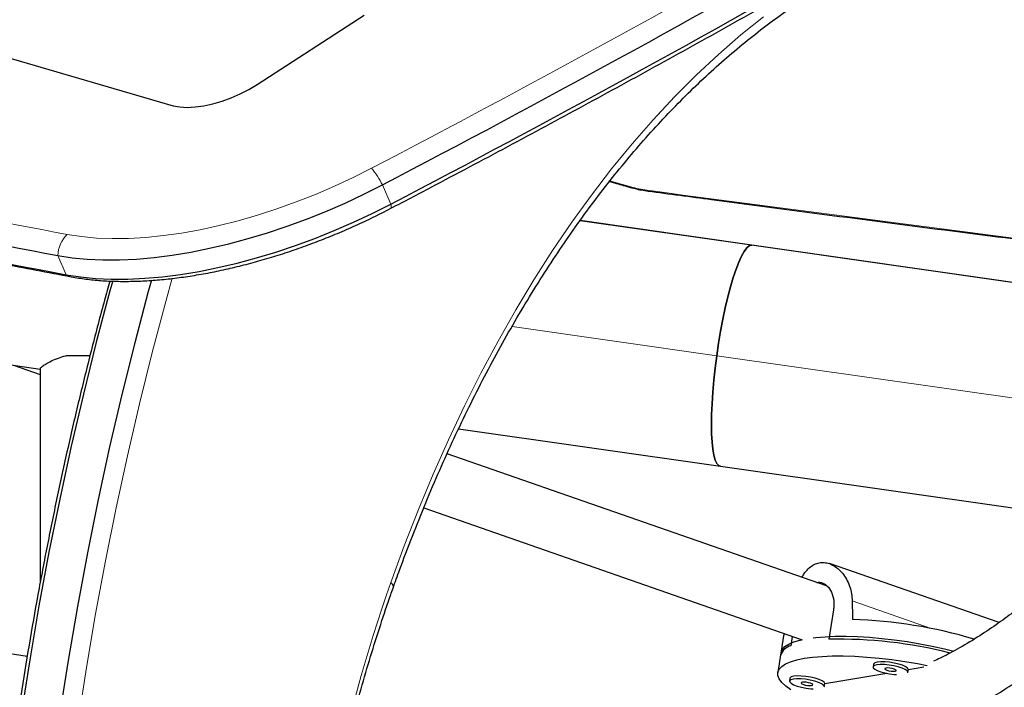
# Model space of a CAD drawing. Extents: x -92 to 338, y -9 to 446.
# Drawn here: x 141 to 151, y 202 to 209 of the extents above; entities that cross this region are included whole.
import ezdxf

# ---------------------------------------------------------------- set-up
doc = ezdxf.new("R2010")
doc.units = 0
doc.header["$LTSCALE"] = 0.125
doc.header["$MEASUREMENT"] = 0
doc.layers.add('CONTOUR', color=7, linetype='CONTINUOUS')

msp = doc.modelspace()

# ---------------------------------------------------------------- linework, layer by layer
at = {"layer": 'CONTOUR', "lineweight": 25}
for p, q in [((143.15065, 208.08483), (144.28997, 208.82205)), ((139.28134, 208.72821), (142.25942, 207.85917)), ((148.41758, 206.37691), (146.589, 206.63787)), ((148.41257, 206.37727), (148.41758, 206.37691)), ((153.70046, 205.623), (148.41758, 206.37691)), ((133.63373, 206.08764), (140.84291, 205.05882)), ((141.37244, 205.20132), (141.11524, 205.20132)), ((140.55935, 205.09929), (140.84291, 205.00068)), ((140.84291, 205.06319), (140.84291, 202.78683)), ((145.29614, 204.42331), (148.08205, 204.02573)), ((149.21184, 202.75212), (145.1728, 204.15669)), ((148.08205, 204.02573), (155.02139, 203.03543)), ((144.92422, 203.58142), (148.9542, 202.18)), ((151.04751, 202.36191), (149.24198, 202.98978)), ((149.28612, 202.49912), (149.23579, 202.18505)), ((140.70471, 202.00241), (137.95417, 202.41418)), ((148.75531, 202.2207), (148.72176, 202.01132)), ((148.7638, 202.24621), (148.75531, 202.2207)), ((148.83544, 202.11691), (148.85129, 202.21579)), ((148.72656, 202.04124), (148.69301, 201.83186)), ((149.71269, 201.92176), (149.7079, 201.89185)), ((150.07817, 201.83252), (150.08297, 201.86243)), ((150.24777, 201.88941), (150.08279, 201.86133)), ((148.82297, 201.77033), (148.81818, 201.74042)), ((149.85428, 201.82244), (149.19307, 201.70989)), ((149.18846, 201.68108), (149.19325, 201.71099))]:
    msp.add_line(p, q, dxfattribs=at)
at = {"layer": 'CONTOUR', "lineweight": 18}
for p, q in [((144.57337, 206.8132), (144.48478, 207.0178)), ((146.58877, 206.63754), (148.41257, 206.37727)), ((153.70066, 205.62261), (148.41257, 206.37727)), ((141.1206, 206.06281), (141.03201, 206.2674)), ((148.04361, 205.20132), (145.86509, 205.51222)), ((155.05107, 204.2013), (148.04361, 205.20132)), ((149.48501, 202.59241), (150.32715, 202.29955))]:
    msp.add_line(p, q, dxfattribs=at)
at = {"layer": 'CONTOUR', "lineweight": 18, "flags": 128}
for points in [[(144.57435, 202.78889), (144.71793, 203.18034), (144.86826, 203.5642), (145.02522, 203.94011), (145.18865, 204.30771), (145.35839, 204.66667), (145.5343, 205.01665), (145.71621, 205.35732), (145.90394, 205.68837), (146.09733, 206.00948), (146.29618, 206.32035), (146.50032, 206.6207), (146.70955, 206.91024), (146.92369, 207.1887), (147.14252, 207.45583), (147.36584, 207.71137), (147.59345, 207.95508), (147.82513, 208.18674), (148.06067, 208.40612), (148.29985, 208.61304), (148.54244, 208.80728)], [(141.13126, 206.49117), (141.28142, 206.46793), (141.44072, 206.4531), (141.60843, 206.44673), (141.7838, 206.44887), (141.96604, 206.4595), (142.15433, 206.47857), (142.34781, 206.506), (142.54563, 206.54167), (142.74688, 206.5854), (142.95066, 206.63702), (143.15606, 206.69628), (143.36214, 206.76291), (143.56797, 206.83663), (143.77264, 206.91708), (143.97522, 207.00392), (144.17479, 207.09675), (144.37045, 207.19515)], [(146.90907, 207.06036), (146.92588, 207.05574), (147.13018, 206.99757)], [(147.13018, 206.99757), (147.11628, 206.99524), (147.10399, 206.99685)], [(147.30148, 206.96159), (147.30731, 206.95511), (147.31263, 206.95293)], [(144.57478, 206.76896), (144.5762, 206.77004), (144.57855, 206.77548), (144.57887, 206.7846), (144.57713, 206.79725), (144.57337, 206.8132)], [(142.24773, 206.02584), (142.17862, 205.77604), (142.0356, 205.23538), (141.89998, 204.68919), (141.77185, 204.13778), (141.65128, 203.58145), (141.53834, 203.02052), (141.43308, 202.45532), (141.33558, 201.88615), (141.24588, 201.31335), (141.16404, 200.73723), (141.0901, 200.15813), (141.0241, 199.57638), (140.96609, 198.99229), (140.91609, 198.40622), (140.87414, 197.81848), (140.84025, 197.2294), (140.81445, 196.63934), (140.79674, 196.04861), (140.78715, 195.45756), (140.78568, 194.86651), (140.79181, 194.30452)]]:
    msp.add_lwpolyline(points, dxfattribs=at)
at = {"layer": 'CONTOUR', "lineweight": 25, "flags": 128}
for points in [[(142.25942, 207.85917), (142.32906, 207.84672), (142.40757, 207.84258), (142.49344, 207.84682), (142.585, 207.85936), (142.68045, 207.87996), (142.77795, 207.90821), (142.8756, 207.94358), (142.9715, 207.98536), (143.06378, 208.03276), (143.15065, 208.08483)], [(141.03201, 206.2674), (141.18292, 206.24377), (141.34255, 206.22813), (141.51025, 206.22053), (141.68537, 206.22102), (141.86718, 206.22959), (142.05497, 206.2462), (142.24797, 206.27079), (142.44541, 206.30325), (142.6465, 206.34347), (142.85042, 206.39128), (143.05637, 206.44648), (143.2635, 206.50885), (143.471, 206.57814), (143.67801, 206.65408), (143.88372, 206.73636), (144.0873, 206.82465), (144.28792, 206.91858), (144.48478, 207.0178)], [(141.03201, 206.2674), (141.18292, 206.24377), (141.34255, 206.22813), (141.51025, 206.22053), (141.68537, 206.22102), (141.86718, 206.22959), (142.05497, 206.2462), (142.24797, 206.27079), (142.44541, 206.30325), (142.6465, 206.34347), (142.85042, 206.39128), (143.05637, 206.44648), (143.2635, 206.50885), (143.471, 206.57814), (143.67801, 206.65408), (143.88372, 206.73636), (144.0873, 206.82465), (144.28792, 206.91858), (144.48478, 207.0178)], [(141.1206, 206.06281), (141.27151, 206.03918), (141.43114, 206.02353), (141.59884, 206.01594), (141.77396, 206.01642), (141.95577, 206.02499), (142.14356, 206.0416), (142.33656, 206.06619), (142.534, 206.09866), (142.73509, 206.13888), (142.93901, 206.18668), (143.14496, 206.24188), (143.35209, 206.30425), (143.55959, 206.37355), (143.7666, 206.44949), (143.97231, 206.53177), (144.17589, 206.62005), (144.37651, 206.71399), (144.57337, 206.8132)], [(141.1206, 206.06281), (141.27151, 206.03918), (141.43114, 206.02353), (141.59884, 206.01594), (141.77396, 206.01642), (141.95577, 206.02499), (142.14356, 206.0416), (142.33656, 206.06619), (142.534, 206.09866), (142.73509, 206.13888), (142.93901, 206.18668), (143.14496, 206.24188), (143.35209, 206.30425), (143.55959, 206.37355), (143.7666, 206.44949), (143.97231, 206.53177), (144.17589, 206.62005), (144.37651, 206.71399), (144.57337, 206.8132)], [(148.04361, 205.20132), (148.06313, 205.33299), (148.085, 205.463), (148.10894, 205.58971), (148.13465, 205.71155), (148.16181, 205.82696), (148.19007, 205.93451), (148.21909, 206.03284), (148.2485, 206.12071), (148.27792, 206.19702), (148.30699, 206.26081), (148.33533, 206.31128), (148.36261, 206.34778), (148.38846, 206.36987), (148.41257, 206.37727)], [(148.41257, 206.37727), (148.38846, 206.36987), (148.36261, 206.34778), (148.33533, 206.31128), (148.30699, 206.26081), (148.27792, 206.19702), (148.2485, 206.12071), (148.21909, 206.03284), (148.19007, 205.93451), (148.16181, 205.82696), (148.13465, 205.71155), (148.10894, 205.58971), (148.085, 205.463), (148.06313, 205.33299), (148.04361, 205.20132)], [(141.61465, 205.99751), (141.58517, 205.89048), (141.44032, 205.34497), (141.30296, 204.79384), (141.17317, 204.23741), (141.05103, 203.67598), (140.93661, 203.10988), (140.82997, 202.53944), (140.73116, 201.96497), (140.64026, 201.38681), (140.5573, 200.80528), (140.48234, 200.22072), (140.41542, 199.63346), (140.35658, 199.04383), (140.30585, 198.45217), (140.26326, 197.85881), (140.22883, 197.2641), (140.20258, 196.66838), (140.18454, 196.07198), (140.1747, 195.47524), (140.17308, 194.8785), (140.17968, 194.28211), (140.19449, 193.6864)], [(141.61465, 205.99751), (141.58517, 205.89048), (141.44032, 205.34497), (141.30296, 204.79384), (141.17317, 204.23741), (141.05103, 203.67598), (140.93661, 203.10988), (140.82997, 202.53944), (140.73116, 201.96497), (140.64026, 201.38681), (140.5573, 200.80528), (140.48234, 200.22072), (140.41542, 199.63346), (140.35658, 199.04383), (140.30585, 198.45217), (140.26326, 197.85881), (140.22883, 197.2641), (140.20258, 196.66838), (140.18454, 196.07198), (140.1747, 195.47524), (140.17308, 194.8785), (140.17968, 194.28211), (140.19449, 193.6864)], [(142.02716, 206.006), (141.99367, 205.88452), (141.84882, 205.33901), (141.71146, 204.78789), (141.58167, 204.23145), (141.45953, 203.67003), (141.34511, 203.10393), (141.23847, 202.53349), (141.13966, 201.95902), (141.04876, 201.38086), (140.9658, 200.79933), (140.89084, 200.21477), (140.82392, 199.6275), (140.76508, 199.03787), (140.71435, 198.44621), (140.67176, 197.85286), (140.63733, 197.25815), (140.61108, 196.66242), (140.59304, 196.06602), (140.5832, 195.46928), (140.58158, 194.87255), (140.58818, 194.27616), (140.60299, 193.68045)], [(142.02716, 206.006), (141.99367, 205.88452), (141.84882, 205.33901), (141.71146, 204.78789), (141.58167, 204.23145), (141.45953, 203.67003), (141.34511, 203.10393), (141.23847, 202.53349), (141.13966, 201.95902), (141.04876, 201.38086), (140.9658, 200.79933), (140.89084, 200.21477), (140.82392, 199.6275), (140.76508, 199.03787), (140.71435, 198.44621), (140.67176, 197.85286), (140.63733, 197.25815), (140.61108, 196.66242), (140.59304, 196.06602), (140.5832, 195.46928), (140.58158, 194.87255), (140.58818, 194.27616), (140.60299, 193.68045)], [(148.08205, 204.02573), (148.06499, 204.03277), (148.04525, 204.05486), (148.02809, 204.09137), (148.01371, 204.14183), (148.0023, 204.20562), (147.994, 204.28193), (147.98892, 204.36981), (147.98712, 204.46813), (147.98862, 204.57568), (147.99341, 204.6911), (148.00143, 204.81293), (148.01256, 204.93965), (148.02668, 205.06966), (148.04361, 205.20132)], [(148.04361, 205.20132), (148.02668, 205.06966), (148.01256, 204.93965), (148.00143, 204.81293), (147.99341, 204.6911), (147.98862, 204.57568), (147.98712, 204.46813), (147.98892, 204.36981), (147.994, 204.28193), (148.0023, 204.20562), (148.01371, 204.14183), (148.02809, 204.09137), (148.04525, 204.05486), (148.06499, 204.03277), (148.08205, 204.02573)], [(148.72656, 202.04124), (148.72748, 202.04607), (148.74168, 202.07776), (148.76947, 202.10686), (148.81057, 202.13308), (148.86455, 202.15615), (148.93085, 202.17582), (148.95196, 202.18078)], [(149.07108, 202.20106), (149.09756, 202.20419), (149.19623, 202.2126), (149.30379, 202.21703), (149.41912, 202.21744), (149.54102, 202.21382), (149.66824, 202.2062), (149.79945, 202.19467), (149.93329, 202.17934), (150.06837, 202.16038), (150.2033, 202.13799), (150.33667, 202.11238), (150.46711, 202.08383), (150.56595, 202.05971)], [(148.83211, 201.64845), (148.77753, 201.68805), (148.73603, 201.72693), (148.70804, 201.76467), (148.69385, 201.80089), (148.69361, 201.83519), (148.70733, 201.86722), (148.73487, 201.89664), (148.77593, 201.92314), (148.83008, 201.94644), (148.89675, 201.9663), (148.97524, 201.98251), (149.06472, 201.99489), (149.16426, 202.00332), (149.2728, 202.00771), (149.3892, 202.00801), (149.51224, 202.00422), (149.64062, 201.99638), (149.77299, 201.98457), (149.90796, 201.96891), (150.0441, 201.94958), (150.17999, 201.92676), (150.28217, 201.90726)], [(149.75207, 201.94278), (149.72662, 201.93565), (149.71386, 201.92529), (149.71269, 201.92176)], [(150.08297, 201.86243), (150.08308, 201.86507), (150.07533, 201.87877), (150.05442, 201.89347), (150.0219, 201.90806), (149.98017, 201.92147), (149.93233, 201.9327), (149.88194, 201.94092), (149.83272, 201.94552), (149.78834, 201.94616), (149.75207, 201.94278)], [(149.74728, 201.91287), (149.72182, 201.90574), (149.70907, 201.89538), (149.70995, 201.88255), (149.72442, 201.86822), (149.75139, 201.85344), (149.78886, 201.8393), (149.83407, 201.82687), (149.88364, 201.81705), (149.93391, 201.81058), (149.95799, 201.80877)], [(150.07703, 201.82903), (150.07829, 201.83516), (150.07054, 201.84886), (150.04963, 201.86356), (150.0171, 201.87815), (149.97537, 201.89156), (149.92754, 201.90279), (149.87715, 201.91101), (149.82793, 201.91561), (149.78355, 201.91625), (149.74728, 201.91287)], [(149.84445, 201.87908), (149.83356, 201.87531), (149.83172, 201.86955), (149.83922, 201.86266), (149.85491, 201.8557), (149.8764, 201.84973), (149.90043, 201.84565), (149.92333, 201.84409), (149.94162, 201.84529), (149.95251, 201.84906), (149.95435, 201.85483), (149.94686, 201.86172), (149.93116, 201.86868), (149.90967, 201.87465), (149.88564, 201.87872), (149.86274, 201.88028), (149.84445, 201.87908)], [(148.85756, 201.76144), (148.83211, 201.7543), (148.81935, 201.74394), (148.82023, 201.73112), (148.8347, 201.71678), (148.86167, 201.702), (148.89915, 201.68787), (148.94435, 201.67543), (148.99392, 201.66561), (149.0442, 201.65914), (149.06827, 201.65733)], [(148.86235, 201.79135), (148.8369, 201.78421), (148.82414, 201.77385), (148.82297, 201.77033)], [(149.18731, 201.6776), (149.18857, 201.68372), (149.18082, 201.69743), (149.15991, 201.71212), (149.12739, 201.72671), (149.08566, 201.74012), (149.03782, 201.75136), (148.98743, 201.75957), (148.93821, 201.76417), (148.89383, 201.76481), (148.85756, 201.76144)], [(149.19325, 201.71099), (149.19336, 201.71363), (149.18562, 201.72734), (149.1647, 201.74203), (149.13218, 201.75663), (149.09045, 201.77004), (149.04262, 201.78127), (148.99222, 201.78949), (148.94301, 201.79408), (148.89862, 201.79472), (148.86235, 201.79135)], [(148.95473, 201.72764), (148.94384, 201.72388), (148.942, 201.71811), (148.9495, 201.71122), (148.96519, 201.70426), (148.98669, 201.69829), (149.01071, 201.69421), (149.03361, 201.69266), (149.0519, 201.69385), (149.0628, 201.69762), (149.06463, 201.70339), (149.05714, 201.71028), (149.04145, 201.71724), (149.01995, 201.72321), (148.99592, 201.72729), (148.97302, 201.72884), (148.95473, 201.72764)]]:
    msp.add_lwpolyline(points, dxfattribs=at)
at = {"layer": 'CONTOUR', "lineweight": 18}
for centre, radius, start, end in [((76.37281, 337.39771), 146.88902, 297.5755898, 299.7993895), ((163.69472, 326.84048), 122.44617, 255.2459404, 259.3812796), ((143.62828, 206.59118), 0.95687, 26.477465, 39.138117), ((147.45634, 208.12459), 1.17327, 253.859531, 262.415642), ((221.92398, 763.74797), 561.76471, 262.3665036, 262.9951525), ((141.33842, 206.26539), 0.30642, 132.536344, 179.623727), ((141.20003, 206.17987), 0.14147, 235.84232, 259.165529), ((162.35105, 196.61366), 18.81873, 160.843898, 175.295165), ((144.53836, 202.74009), 0.06064, 348.902329, 53.590865)]:
    msp.add_arc(centre, radius, start, end, dxfattribs=at)
at = {"layer": 'CONTOUR', "lineweight": 25}
for centre, radius, start, end in [((76.27618, 337.62432), 147.34475, 297.5755898, 299.7993895), ((76.36477, 337.41972), 147.34475, 297.5755898, 299.7993895), ((163.58503, 326.57905), 122.40723, 255.1429864, 259.3828345), ((163.55243, 325.81897), 121.83893, 254.9777873, 259.390721), ((149.33299, 197.33549), 5.06303, 73.353255, 88.240965), ((149.34328, 197.37407), 4.81218, 75.765639, 91.279818), ((148.87361, 201.96182), 0.15971, 103.826491, 161.943561)]:
    msp.add_arc(centre, radius, start, end, dxfattribs=at)
msp.add_ellipse((150.58192, 205.12717), major_axis=(0.30222, 7.16379), ratio=0.14783789, start_param=1.93868862, end_param=1.96814957, dxfattribs=at)
for points, knots in [([(144.5748, 206.76897), (144.71832, 206.84412), (145.13448, 207.06205), (145.82018, 207.42602), (146.63038, 207.86223), (147.43617, 208.3026), (148.23737, 208.74706), (148.95329, 209.14978), (149.40078, 209.40536), (149.58434, 209.51019)], [0, 0, 0, 0, 0.08460083, 0.24532246, 0.40604576, 0.56677014, 0.72749569, 0.88822249, 1, 1, 1, 1]), ([(144.59788, 202.72844), (144.62093, 202.79279), (144.68783, 202.97952), (144.80313, 203.28362), (144.94561, 203.63823), (145.09386, 203.98555), (145.24765, 204.32539), (145.40689, 204.65744), (145.57141, 204.98143), (145.74108, 205.2971), (145.91575, 205.60417), (146.09526, 205.9024), (146.27946, 206.19154), (146.46818, 206.47136), (146.66127, 206.74163), (146.85854, 207.00212), (147.05984, 207.25264), (147.26499, 207.49297), (147.47381, 207.72294), (147.68612, 207.94235), (147.90176, 208.15104), (148.12053, 208.34885), (148.34227, 208.53562), (148.56679, 208.71119), (148.79391, 208.87557), (149.02352, 209.02807), (149.23059, 209.15557), (149.36185, 209.22708), (149.41512, 209.25609)], [0, 0, 0, 0, 0.02085919, 0.06052892, 0.10019542, 0.13985779, 0.17951604, 0.21917023, 0.2588205, 0.29846707, 0.33811025, 0.37775048, 0.41738832, 0.4570245, 0.4966599, 0.53629531, 0.57593191, 0.61557118, 0.65521488, 0.69486504, 0.73452401, 0.77419447, 0.81387938, 0.85358203, 0.89330597, 0.93305493, 0.97283279, 1, 1, 1, 1]), ([(131.96255, 208.13972), (132.11227, 208.09903), (132.58256, 207.97124), (133.38281, 207.76371), (134.36282, 207.51681), (135.35198, 207.2772), (136.3496, 207.04441), (137.35579, 206.8186), (138.37041, 206.5997), (139.39356, 206.38788), (140.32819, 206.2018), (140.92414, 206.08838), (141.17352, 206.04091)], [0, 0, 0, 0, 0.05084047, 0.159693695, 0.268547297, 0.377401183, 0.486255269, 0.595109474, 0.703963719, 0.812817916, 0.921672001, 1, 1, 1, 1]), ([(146.90221, 207.05397), (146.9202, 207.04911), (146.98886, 207.03055), (147.05514, 207.01115), (147.10406, 206.99684)], [0, 0, 0, 0, 0.26199141, 1, 1, 1, 1]), ([(147.10406, 206.99684), (147.11566, 206.99354), (147.14948, 206.98393), (147.20813, 206.97032), (147.26689, 206.9594), (147.3014, 206.95452), (147.31262, 206.95293)], [0, 0, 0, 0, 0.175342001, 0.511147306, 0.84114045, 1, 1, 1, 1]), ([(147.31262, 206.95293), (147.538, 206.92282), (148.19162, 206.83548), (149.27186, 206.69342), (150.55256, 206.52775), (151.83066, 206.36569), (152.78608, 206.24609), (153.31459, 206.18158), (153.41878, 206.16886)], [0, 0, 0, 0, 0.11029383, 0.31985559, 0.5294183, 0.73898154, 0.94854532, 1, 1, 1, 1]), ([(141.17352, 206.04091), (141.19974, 206.03623), (141.27588, 206.02264), (141.40739, 206.00631), (141.56985, 205.99446), (141.73837, 205.99059), (141.91224, 205.99442), (142.0909, 206.00585), (142.27376, 206.02474), (142.46022, 206.05093), (142.64969, 206.08426), (142.84158, 206.12457), (143.03525, 206.17167), (143.2301, 206.22538), (143.42548, 206.28548), (143.62074, 206.35175), (143.81525, 206.42396), (144.00838, 206.50183), (144.19938, 206.5852), (144.38889, 206.6738), (144.51253, 206.73709), (144.5748, 206.76897)], [0, 0, 0, 0, 0.02872018, 0.08343287, 0.13807801, 0.19262314, 0.24703833, 0.3013146, 0.3554553, 0.40947045, 0.46337324, 0.5171781, 0.57089953, 0.6245516, 0.67814771, 0.73170056, 0.78522226, 0.83872439, 0.89221824, 0.94571457, 1, 1, 1, 1]), ([(141.5841, 205.99548), (141.56502, 205.92764), (141.49858, 205.69149), (141.3916, 205.28162), (141.26313, 204.76628), (141.14171, 204.24601), (141.02689, 203.72149), (140.91885, 203.19287), (140.81762, 202.66043), (140.72326, 202.12444), (140.6358, 201.58515), (140.55529, 201.04284), (140.48177, 200.49778), (140.41528, 199.95023), (140.35584, 199.40047), (140.30349, 198.84877), (140.25825, 198.2954), (140.22014, 197.74063), (140.18919, 197.18475), (140.1654, 196.62802), (140.14879, 196.07072), (140.13937, 195.51313), (140.13714, 194.95552), (140.1421, 194.39818), (140.15425, 193.84137), (140.17359, 193.28537), (140.20008, 192.73046), (140.23383, 192.17693), (140.26811, 191.71005), (140.29223, 191.42807), (140.30066, 191.3295)], [0, 0, 0, 0, 0.01496554, 0.05209384, 0.0892208, 0.12634647, 0.16347092, 0.20059421, 0.23771642, 0.27483762, 0.31195788, 0.34907728, 0.3861959, 0.42331381, 0.46043109, 0.49754783, 0.5346641, 0.57177997, 0.60889554, 0.64601088, 0.68312607, 0.72024119, 0.75735632, 0.79447153, 0.83158688, 0.86870246, 0.90581835, 0.94293463, 0.98005137, 1, 1, 1, 1]), ([(140.84477, 205.06405), (140.84495, 205.06655), (140.84536, 205.07237), (140.86636, 205.09056), (140.90388, 205.11558), (140.96008, 205.14537), (141.03028, 205.176), (141.08798, 205.1932), (141.11524, 205.20132)], [0, 0, 0, 0, 0.12565884, 0.29333621, 0.46518751, 0.64690559, 0.83313265, 1, 1, 1, 1]), ([(148.9505, 202.843), (148.95724, 202.85507), (148.97686, 202.89015), (149.01533, 202.93486), (149.06558, 202.97498), (149.11913, 202.9981), (149.17447, 203.00459), (149.22925, 202.99628), (149.28299, 202.97356), (149.33476, 202.93764), (149.38271, 202.88844), (149.42545, 202.82607), (149.45882, 202.75205), (149.4803, 202.67281), (149.48353, 202.61767), (149.48501, 202.59241)], [0, 0, 0, 0, 0.04419142, 0.12845114, 0.21123785, 0.29399932, 0.37107072, 0.44815248, 0.5238758, 0.5996215, 0.67956508, 0.75951568, 0.84405151, 0.92855315, 1, 1, 1, 1]), ([(151.83245, 202.99236), (151.79768, 202.96259), (151.72097, 202.89692), (151.61294, 202.80497), (151.5104, 202.71921), (151.42326, 202.64773), (151.3429, 202.58326), (151.2699, 202.52607), (151.1631, 202.44437), (151.01578, 202.33685), (150.81667, 202.20395), (150.64548, 202.10195), (150.5118, 202.03008), (150.42786, 201.98746), (150.37393, 201.96212), (150.34955, 201.95066)], [0, 0, 0, 0, 0.07659604, 0.16900196, 0.23668952, 0.29942889, 0.35680178, 0.40850311, 0.45430497, 0.58267368, 0.71535821, 0.85142105, 0.90763808, 0.95823124, 1, 1, 1, 1]), ([(149.10991, 202.78756), (149.11496, 202.78922), (149.14167, 202.79802), (149.19075, 202.77753), (149.247, 202.72688), (149.28474, 202.64412), (149.29412, 202.56264), (149.28788, 202.51311), (149.28612, 202.49912)], [0, 0, 0, 0, 0.04926006, 0.260878, 0.47438907, 0.69340735, 0.91333164, 1, 1, 1, 1]), ([(143.62934, 198.14318), (143.63537, 198.21017), (143.6529, 198.40464), (143.68727, 198.72521), (143.73473, 199.10381), (143.78921, 199.47971), (143.85054, 199.85254), (143.91868, 200.22191), (143.99354, 200.58743), (144.07505, 200.94872), (144.16312, 201.30539), (144.25765, 201.65709), (144.35853, 202.00344), (144.46382, 202.33807), (144.54493, 202.57848), (144.58984, 202.70569), (144.59788, 202.72844)], [0, 0, 0, 0, 0.04146253, 0.12036298, 0.19926208, 0.27815662, 0.35704588, 0.43592915, 0.51480571, 0.59367488, 0.67253599, 0.75138839, 0.83023148, 0.9090647, 0.983738, 1, 1, 1, 1]), ([(150.61236, 201.38423), (150.62293, 201.3891), (150.66098, 201.40662), (150.7297, 201.44039), (150.82097, 201.48723), (150.9176, 201.53986), (151.01443, 201.5955), (151.10857, 201.65238), (151.19969, 201.70999), (151.28164, 201.76402), (151.35508, 201.81412), (151.42055, 201.86004), (151.48427, 201.9059), (151.54697, 201.95212), (151.61128, 202.0006), (151.68461, 202.05715), (151.76947, 202.12425), (151.86573, 202.20242), (151.96822, 202.28769), (152.07566, 202.37881), (152.16071, 202.45205), (152.20948, 202.4938), (152.22147, 202.50406)], [0, 0, 0, 0, 0.01591163, 0.05728672, 0.10606677, 0.15923795, 0.21276727, 0.26589755, 0.31855396, 0.37066482, 0.41118164, 0.45128748, 0.49095173, 0.530145, 0.5700836, 0.614741, 0.6747061, 0.74120542, 0.81365734, 0.89132765, 0.97328543, 1, 1, 1, 1])]:
    msp.add_open_spline(points, degree=3, knots=knots, dxfattribs=at)

doc.saveas('drawing.dxf')
